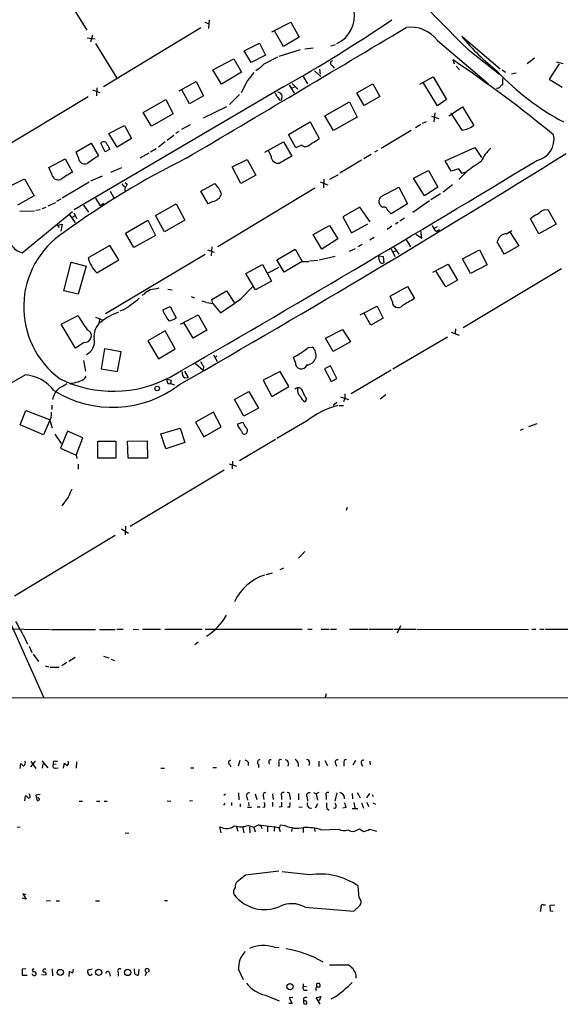
# Model space of a CAD drawing. Extents: x 1 to 967, y 1 to 884.
# Drawn here: x 302 to 408, y 17 to 210 of the extents above; entities that cross this region are included whole.
import ezdxf

# ---------------------------------------------------------------- set-up
doc = ezdxf.new("R2010")
doc.units = 0
doc.header["$MEASUREMENT"] = 0
doc.layers.add('MAIN', color=5, linetype='CONTINUOUS')

msp = doc.modelspace()

# ---------------------------------------------------------------- linework, layer by layer
at = {"layer": 'MAIN'}
for p, q in [((303.9533, 226.06), (315.2987, 207.772)), ((337.566, 208.1953), (318.516, 196.6807)), ((338.328, 209.296), (339.0053, 209.042)), ((339.1747, 209.7193), (339.09, 208.1107)), ((351.4513, 207.4333), (355.1767, 209.296)), ((355.1767, 209.296), (356.7853, 206.4173)), ((315.3833, 206.248), (316.9073, 206.0787)), ((316.3993, 206.756), (315.976, 205.4013)), ((353.7373, 204.5547), (351.9593, 207.6027)), ((356.7853, 206.4173), (353.7373, 204.5547)), ((396.0707, 200.152), (388.5353, 206.502)), ((316.992, 205.1473), (321.1407, 198.374)), ((346.0327, 203.708), (348.996, 205.232)), ((348.996, 205.232), (350.1813, 202.8613)), ((357.886, 204.1313), (359.4947, 204.3007)), ((362.966, 204.724), (363.8973, 204.978)), ((383.794, 205.74), (393.7847, 197.2733)), ((339.9367, 199.9827), (344.0007, 202.184)), ((344.0007, 202.184), (345.5247, 199.5593)), ((347.3873, 201.422), (346.0327, 203.708)), ((350.1813, 202.8613), (347.3873, 201.422)), ((349.9273, 201.168), (352.6367, 202.5227)), ((352.8907, 202.692), (357.0393, 203.962)), ((389.8053, 203.962), (395.9013, 199.136)), ((402.7593, 202.2687), (401.32, 201.168)), ((360.7647, 200.152), (360.8493, 199.136)), ((363.22, 200.8293), (363.6433, 200.3213)), ((387.096, 201.0833), (386.842, 201.93)), ((387.4347, 200.7447), (388.112, 199.9827)), ((407.5853, 201.168), (405.638, 198.2047)), ((408.3473, 201.168), (407.0773, 201.5067)), ((341.63, 197.1887), (339.9367, 199.9827)), ((345.5247, 199.5593), (341.63, 197.1887)), ((357.5473, 198.7127), (358.394, 197.2733)), ((359.7487, 199.8133), (361.0187, 198.7127)), ((380.3227, 197.1887), (382.9473, 198.628)), ((382.9473, 198.628), (385.572, 194.2253)), ((396.4093, 199.9827), (397.0867, 199.5593)), ((396.494, 198.2893), (396.494, 197.104)), ((398.272, 199.2207), (399.2033, 199.39)), ((353.7373, 196.6807), (312.8433, 172.6353)), ((317.246, 196.5113), (317.1613, 194.9027)), ((333.3327, 195.9187), (336.6347, 197.6967)), ((336.6347, 197.6967), (338.074, 194.9027)), ((346.71, 197.9507), (345.44, 195.4953)), ((354.838, 197.104), (355.7693, 195.4107)), ((355.2613, 196.5113), (355.854, 196.596)), ((355.4307, 197.358), (356.5313, 196.2573)), ((368.046, 195.4953), (371.1787, 197.2733)), ((371.1787, 197.2733), (372.5333, 194.818)), ((383.794, 192.9553), (381, 197.5273)), ((405.638, 198.2047), (408.178, 196.596)), ((297.942, 184.2347), (315.5527, 194.818)), ((316.3993, 196.088), (317.8387, 195.58)), ((335.3647, 193.3787), (333.8407, 196.088)), ((338.074, 194.9027), (335.3647, 193.3787)), ((345.1013, 195.1567), (343.154, 193.2093)), ((369.4853, 193.04), (368.046, 195.4953)), ((372.5333, 194.818), (369.4853, 193.04)), ((326.3053, 191.6853), (330.708, 194.2253)), ((330.708, 194.2253), (332.1473, 191.4313)), ((342.5613, 192.786), (337.9893, 190.5847)), ((352.9753, 194.056), (353.314, 194.1407)), ((361.7807, 191.008), (366.6067, 193.7173)), ((366.6067, 193.7173), (368.1307, 190.754)), ((385.572, 194.2253), (383.794, 192.9553)), ((385.9953, 191.008), (388.7047, 192.786)), ((388.7047, 192.786), (390.906, 189.1453)), ((327.914, 188.976), (326.3053, 191.6853)), ((332.1473, 191.4313), (327.914, 188.976)), ((363.474, 188.1293), (361.7807, 191.008)), ((368.1307, 190.754), (363.474, 188.1293)), ((382.6087, 190.9233), (384.048, 190.5)), ((383.286, 191.6007), (383.1167, 189.8227)), ((388.62, 188.214), (386.5033, 191.516)), ((319.6167, 187.5367), (322.6647, 189.1453)), ((322.6647, 189.1453), (324.0193, 186.6053)), ((333.8407, 188.3833), (335.534, 189.3147)), ((354.6687, 187.3673), (358.902, 189.8227)), ((358.902, 189.8227), (360.68, 186.6053)), ((380.5767, 189.3147), (379.476, 188.6373)), ((381.5927, 189.8227), (380.8307, 189.484)), ((321.2253, 184.912), (319.6167, 187.5367)), ((332.3167, 187.198), (330.962, 186.182)), ((333.248, 187.96), (332.6553, 187.5367)), ((356.108, 184.7427), (354.6687, 187.3673)), ((378.6293, 188.1293), (372.7873, 184.658)), ((313.182, 183.9807), (316.1453, 185.674)), ((316.1453, 185.674), (317.5847, 183.2187)), ((318.8547, 183.9807), (318.008, 185.674)), ((319.6167, 184.912), (319.7013, 184.404)), ((324.0193, 186.6053), (321.2253, 184.912)), ((330.6233, 185.928), (329.2687, 184.912)), ((350.0967, 183.896), (353.7373, 185.928)), ((353.7373, 185.928), (355.346, 183.134)), ((357.2087, 185.2507), (356.108, 184.7427)), ((357.7167, 184.9967), (357.2087, 185.2507)), ((385.318, 182.2027), (391.0753, 184.8273)), ((391.0753, 184.8273), (392.43, 182.88)), ((313.6053, 182.9647), (313.182, 183.9807)), ((319.7013, 184.404), (318.8547, 183.9807)), ((327.406, 183.7267), (325.628, 182.7107)), ((328.8453, 184.5733), (327.7447, 183.896)), ((351.282, 183.134), (350.774, 184.2347)), ((370.84, 183.4727), (369.4007, 182.626)), ((372.11, 184.2347), (371.5173, 183.896)), ((307.848, 180.9327), (311.0653, 182.626)), ((308.356, 179.7473), (307.848, 180.9327)), ((311.0653, 182.626), (312.5047, 180.0013)), ((319.9553, 180.0013), (322.1567, 180.9327)), ((343.662, 181.0173), (346.6253, 182.4567)), ((345.3553, 177.8), (343.662, 181.0173)), ((346.6253, 182.4567), (348.3187, 179.4087)), ((368.9773, 182.372), (364.744, 179.832)), ((386.5033, 180.1707), (385.318, 182.2027)), ((318.262, 179.2393), (315.976, 178.2233)), ((348.3187, 179.4087), (345.3553, 177.8)), ((362.7967, 178.6467), (364.49, 179.578)), ((379.1373, 178.816), (382.016, 180.34)), ((382.016, 180.34), (383.8787, 177.038)), ((387.9427, 180.6787), (386.5033, 180.1707)), ((388.62, 179.7473), (387.9427, 180.6787)), ((389.636, 180.2553), (387.9427, 178.562)), ((389.2973, 180.0013), (388.62, 179.7473)), ((299.8893, 177.038), (303.1067, 178.7313)), ((303.1067, 178.7313), (304.9693, 175.3447)), ((315.722, 178.054), (310.4727, 174.9213)), ((322.1567, 177.7153), (322.6647, 177.038)), ((323.1727, 177.6307), (322.6647, 176.6147)), ((322.7493, 177.9693), (323.1727, 177.6307)), ((337.566, 176.276), (340.2753, 177.8)), ((360.8493, 178.1387), (362.3733, 177.546)), ((361.6113, 178.6467), (361.5267, 176.9533)), ((381.254, 175.3447), (379.1373, 178.816)), ((386.7573, 177.546), (384.8947, 176.1067)), ((304.9693, 175.3447), (301.752, 173.5667)), ((319.8707, 176.276), (320.548, 175.006)), ((322.6647, 176.6147), (322.834, 176.276)), ((339.0053, 173.8207), (337.566, 176.276)), ((359.8333, 176.8687), (340.868, 165.4387)), ((372.7873, 175.26), (376.2587, 177.038)), ((376.2587, 177.038), (377.952, 173.8207)), ((383.8787, 177.038), (381.254, 175.3447)), ((384.3867, 175.768), (382.524, 174.5827)), ((307.7633, 173.3973), (309.2027, 174.0747)), ((310.2187, 174.752), (309.372, 174.244)), ((314.6213, 173.5667), (315.6373, 172.212)), ((316.992, 174.9213), (317.9233, 173.3973)), ((318.6007, 173.9053), (317.9233, 173.3973)), ((328.676, 171.5347), (332.74, 173.8207)), ((332.74, 173.8207), (334.4333, 170.6033)), ((339.9367, 174.244), (339.0053, 173.8207)), ((377.952, 173.8207), (374.7347, 171.8733)), ((382.27, 174.4133), (378.968, 172.1273)), ((302.1753, 172.3813), (305.054, 172.466)), ((302.6833, 164.2533), (312.5047, 172.2967)), ((305.308, 172.5507), (306.1547, 172.72)), ((306.578, 172.8893), (307.34, 173.1433)), ((311.8273, 171.7887), (313.0127, 170.0953)), ((312.3353, 171.1113), (312.928, 171.45)), ((312.7587, 172.0427), (313.3513, 170.942)), ((330.454, 168.3173), (328.676, 171.5347)), ((368.6387, 173.1433), (365.3367, 171.2807)), ((365.3367, 171.2807), (367.03, 168.148)), ((370.6707, 170.2647), (368.6387, 173.1433)), ((404.622, 172.6353), (405.384, 172.72)), ((405.384, 172.72), (406.9927, 169.8413)), ((309.5413, 169.672), (310.4727, 169.8413)), ((309.9647, 169.164), (309.5413, 169.672)), ((310.4727, 169.8413), (310.2187, 168.4867)), ((322.834, 168.0633), (327.2367, 170.6033)), ((327.2367, 170.6033), (328.676, 167.64)), ((334.4333, 170.6033), (330.454, 168.3173)), ((359.4947, 167.8093), (362.712, 169.5873)), ((362.712, 169.5873), (364.3207, 166.9627)), ((367.03, 168.148), (370.1627, 169.926)), ((374.904, 169.418), (373.9727, 168.8253)), ((376.0893, 170.18), (375.5813, 169.8413)), ((377.3593, 171.0267), (376.428, 170.434)), ((403.606, 167.9787), (401.9973, 170.8573)), ((406.9927, 169.8413), (403.606, 167.9787)), ((324.4427, 165.2693), (322.834, 168.0633)), ((328.676, 167.64), (324.4427, 165.2693)), ((361.188, 164.9307), (359.4947, 167.8093)), ((379.5607, 167.894), (380.746, 167.132)), ((380.746, 167.132), (380.5767, 168.5713)), ((383.7093, 169.3333), (383.2013, 169.0793)), ((383.54, 168.402), (384.2173, 168.8253)), ((397.256, 167.9787), (398.3567, 168.5713)), ((397.8487, 168.402), (399.7113, 165.608)), ((319.786, 165.6927), (315.5527, 163.2373)), ((321.564, 162.8987), (319.786, 165.6927)), ((364.3207, 166.9627), (361.188, 164.9307)), ((369.062, 165.862), (368.3, 165.4387)), ((371.4327, 167.2167), (370.586, 166.7087)), ((377.6133, 166.878), (378.5447, 165.4387)), ((399.7113, 165.608), (396.8327, 163.9993)), ((338.4127, 163.9147), (318.9393, 152.3153)), ((338.836, 164.846), (340.1907, 164.338)), ((339.6827, 165.4387), (339.598, 163.6607)), ((352.3827, 162.8987), (356.0233, 164.9307)), ((356.0233, 164.9307), (357.378, 162.56)), ((366.6067, 164.592), (367.792, 165.1)), ((372.2793, 163.4913), (372.4487, 163.6607)), ((372.4487, 163.6607), (373.2107, 163.4913)), ((374.7347, 165.0153), (375.4967, 163.4913)), ((375.666, 164.592), (375.158, 164.4227)), ((375.3273, 165.2693), (376.2587, 163.9993)), ((388.7047, 163.068), (392.0067, 164.846)), ((392.0067, 164.846), (393.5307, 161.8827)), ((310.8113, 156.8027), (312.2507, 162.3907)), ((312.2507, 162.3907), (315.1293, 161.6287)), ((317.246, 160.3587), (321.564, 162.8987)), ((346.3713, 160.1893), (349.5887, 161.9673)), ((349.5887, 161.9673), (351.3667, 158.6653)), ((353.822, 160.4433), (352.3827, 162.8987)), ((357.378, 162.56), (353.822, 160.4433)), ((357.378, 162.56), (358.648, 162.56)), ((358.8173, 162.6447), (360.426, 162.814)), ((360.68, 162.8987), (363.8127, 163.576)), ((373.2107, 163.4913), (373.2953, 162.306)), ((382.8627, 160.4433), (385.9107, 162.052)), ((385.9107, 162.052), (387.6887, 158.9193)), ((390.2287, 160.1893), (388.7047, 163.068)), ((393.5307, 161.8827), (390.2287, 160.1893)), ((315.1293, 161.6287), (313.6053, 156.1253)), ((348.234, 156.972), (346.3713, 160.1893)), ((350.6893, 160.3587), (352.8907, 161.4593)), ((385.4027, 157.5647), (383.54, 160.6127)), ((408.0087, 161.1207), (388.7893, 149.606)), ((351.3667, 158.6653), (348.234, 156.972)), ((387.6887, 158.9193), (385.4027, 157.5647)), ((313.6053, 156.1253), (310.8113, 156.8027)), ((326.4747, 156.1253), (326.0513, 155.8713)), ((331.1313, 157.1413), (331.978, 156.972)), ((339.6827, 155.1093), (342.5613, 156.8027)), ((342.5613, 156.8027), (344.0853, 154.5167)), ((345.44, 155.2787), (347.6413, 157.5647)), ((374.5653, 155.7867), (377.952, 157.6493)), ((377.952, 157.6493), (379.3067, 155.2787)), ((335.7033, 155.702), (336.296, 155.448)), ((337.7353, 154.8553), (338.582, 154.6013)), ((338.7513, 154.5167), (339.9367, 154.3473)), ((339.9367, 154.3473), (339.6827, 155.1093)), ((339.9367, 154.3473), (341.376, 152.4847)), ((374.9887, 154.686), (374.5653, 155.7867)), ((322.4107, 153.0773), (321.7333, 152.8233)), ((330.1153, 153.0773), (331.5547, 153.7547)), ((331.5547, 153.7547), (332.74, 151.5533)), ((333.5867, 150.2833), (337.058, 152.146)), ((337.058, 152.146), (338.7513, 149.098)), ((368.7233, 152.146), (372.0253, 153.8393)), ((370.7553, 150.114), (369.4007, 152.4847)), ((372.0253, 153.8393), (373.2107, 151.4687)), ((310.3033, 150.2833), (313.6053, 151.9767)), ((313.0973, 145.6267), (310.3033, 150.2833)), ((316.992, 151.638), (318.262, 151.13)), ((317.754, 151.384), (317.6693, 150.622)), ((336.042, 147.574), (334.264, 150.622)), ((373.2107, 151.4687), (370.7553, 150.114)), ((330.6233, 149.0133), (327.2367, 147.066)), ((332.5707, 145.4573), (330.6233, 149.0133)), ((338.7513, 149.098), (336.042, 147.574)), ((361.95, 147.574), (365.252, 149.2673)), ((365.252, 149.2673), (366.776, 146.812)), ((386.5033, 148.7593), (388.0273, 148.1667)), ((387.35, 149.352), (387.2653, 148.5053)), ((314.7907, 146.7273), (313.0973, 145.6267)), ((327.2367, 147.066), (329.2687, 143.51)), ((363.3893, 144.9493), (361.95, 147.574)), ((366.776, 146.812), (363.3893, 144.9493)), ((385.7413, 147.7433), (375.0733, 141.478)), ((318.77, 145.4573), (318.0927, 141.5627)), ((321.9873, 144.8647), (318.77, 145.4573)), ((321.31, 141.0547), (321.9873, 144.8647)), ((329.2687, 143.51), (332.5707, 145.4573)), ((358.5633, 145.7113), (359.3253, 145.796)), ((314.6213, 143.1713), (315.0447, 141.1393)), ((336.55, 142.5787), (337.9893, 141.3087)), ((340.0213, 144.272), (340.7833, 143.002)), ((340.6987, 144.018), (340.36, 143.764)), ((356.0233, 142.9173), (355.6847, 143.8487)), ((318.0927, 141.5627), (321.31, 141.0547)), ((334.3487, 141.1393), (335.1107, 139.8693)), ((338.074, 142.0707), (337.9893, 141.3087)), ((353.06, 141.0547), (349.758, 139.3613)), ((354.7533, 138.0913), (353.06, 141.0547)), ((362.8813, 142.1553), (361.696, 141.5627)), ((361.696, 141.5627), (363.0507, 139.1073)), ((364.1513, 139.7), (362.8813, 142.1553)), ((374.7347, 141.3087), (366.9453, 136.652)), ((312.42, 138.7687), (312.0813, 138.5147)), ((330.962, 139.5307), (331.8087, 139.3613)), ((331.1313, 138.684), (331.5547, 138.684)), ((331.6393, 138.684), (332.4013, 138.43)), ((334.4333, 139.7847), (335.1107, 139.8693)), ((349.758, 139.3613), (351.4513, 136.144)), ((363.0507, 139.1073), (364.1513, 139.7)), ((344.17, 135.5513), (346.964, 137.16)), ((346.964, 137.16), (348.8267, 133.858)), ((351.4513, 136.144), (354.7533, 138.0913)), ((365.6753, 136.652), (365.6753, 135.8053)), ((345.948, 132.334), (344.17, 135.5513)), ((358.2247, 135.636), (357.886, 135.128)), ((364.1513, 134.9587), (363.3893, 134.366)), ((364.8287, 136.0593), (366.4373, 135.5513)), ((365.6753, 135.8053), (365.4213, 135.128)), ((373.7187, 136.4827), (372.618, 135.636)), ((302.26, 130.6407), (303.3607, 133.4347)), ((303.3607, 133.4347), (308.0173, 131.6567)), ((308.4407, 134.4507), (308.4407, 133.604)), ((340.0213, 133.096), (336.55, 131.1487)), ((341.5453, 130.2173), (340.0213, 133.096)), ((348.8267, 133.858), (345.948, 132.334)), ((364.5747, 134.366), (365.4213, 134.366)), ((307.848, 131.064), (306.832, 128.6933)), ((308.0173, 131.6567), (308.5253, 130.048)), ((336.55, 131.1487), (338.1587, 128.27)), ((344.7627, 130.81), (345.7787, 131.1487)), ((358.2247, 131.318), (352.3827, 127.9313)), ((401.6587, 130.302), (403.2673, 130.8947)), ((306.832, 128.6933), (302.26, 130.6407)), ((311.4887, 129.3707), (310.134, 126.0687)), ((314.5367, 128.1007), (311.4887, 129.3707)), ((329.7767, 128.8627), (333.502, 129.9633)), ((333.502, 129.9633), (334.4333, 127.1693)), ((338.1587, 128.27), (341.5453, 130.2173)), ((344.8473, 130.3867), (344.7627, 130.81)), ((400.558, 129.794), (399.9653, 129.54)), ((309.0333, 128.778), (310.3033, 127)), ((313.182, 124.714), (314.5367, 128.1007)), ((317.4153, 124.1213), (317.4153, 127.4233)), ((317.4153, 127.4233), (320.9713, 127.4233)), ((320.9713, 127.4233), (320.9713, 124.1213)), ((323.2573, 127.4233), (327.0673, 127.508)), ((323.342, 124.1213), (323.2573, 127.4233)), ((327.0673, 127.508), (327.152, 124.1213)), ((330.708, 125.8993), (329.7767, 128.8627)), ((334.4333, 127.1693), (330.708, 125.8993)), ((352.1287, 127.762), (345.1013, 123.6133)), ((310.134, 126.0687), (313.182, 124.714)), ((313.182, 124.714), (313.3513, 124.0367)), ((320.9713, 124.1213), (317.4153, 124.1213)), ((327.152, 124.1213), (323.342, 124.1213)), ((343.7467, 123.5287), (343.662, 122.0047)), ((313.6053, 122.936), (313.6053, 121.92)), ((323.7653, 110.8287), (342.138, 121.8353)), ((343.0693, 123.0207), (344.5087, 122.5127)), ((311.658, 116.5013), (310.388, 114.808)), ((366.1833, 114.4693), (365.9293, 113.8767)), ((322.072, 110.3207), (323.4267, 109.474)), ((322.834, 110.8287), (322.7493, 109.1353)), ((320.802, 108.966), (301.1593, 97.1127)), ((357.886, 105.8333), (356.616, 104.5633)), ((353.7373, 102.616), (352.9753, 102.2773)), ((350.3507, 101.346), (351.536, 101.6847)), ((299.8893, 93.0487), (306.832, 77.3853)), ((293.5393, 90.8473), (308.1867, 90.5933)), ((308.356, 90.5933), (316.992, 90.5933)), ((317.754, 90.5933), (320.802, 90.5933)), ((321.1407, 90.678), (322.4107, 90.678)), ((324.358, 90.678), (325.374, 90.5933)), ((326.136, 90.678), (329.692, 90.678)), ((330.5387, 90.678), (337.82, 90.678)), ((338.4127, 90.678), (357.378, 90.678)), ((358.4787, 90.678), (359.3253, 90.678)), ((361.1033, 90.678), (362.6273, 90.678)), ((362.8813, 90.678), (364.0667, 90.678)), ((366.6067, 90.678), (370.1627, 90.678)), ((370.4167, 90.678), (375.158, 90.678)), ((375.3273, 90.678), (379.6453, 90.678)), ((376.5973, 91.3553), (375.92, 89.916)), ((379.8147, 90.678), (401.574, 90.5933)), ((402.2513, 90.678), (403.0133, 90.678)), ((403.7753, 90.678), (404.622, 90.678)), ((404.876, 90.678), (431.1227, 90.678)), ((304.038, 87.376), (304.546, 86.106)), ((337.058, 88.138), (336.3807, 87.63)), ((304.8, 85.7673), (305.816, 84.328)), ((311.7427, 84.4127), (313.0127, 85.1747)), ((318.516, 85.4287), (319.6167, 85.09)), ((320.04, 84.836), (320.7173, 84.582)), ((307.1707, 83.4813), (307.848, 83.312)), ((308.102, 83.2273), (309.88, 83.2273)), ((311.404, 84.1587), (310.388, 83.4813)), ((173.0587, 77.216), (659.5533, 77.47)), ((362.0347, 78.0627), (361.8653, 77.3007)), ((302.26, 63.4153), (302.4293, 64.4313)), ((305.2233, 64.8547), (304.292, 63.754)), ((304.3767, 64.8547), (305.308, 63.4153)), ((306.4933, 64.9393), (307.6787, 63.5847)), ((306.6627, 64.3467), (306.578, 63.5)), ((308.7793, 64.3467), (309.2873, 64.262)), ((308.9487, 64.8547), (309.5413, 64.8547)), ((309.118, 63.5), (309.7107, 63.5847)), ((310.7267, 63.5), (310.896, 64.516)), ((313.2667, 64.77), (313.182, 63.5)), ((335.534, 63.5847), (336.2113, 63.5847)), ((339.9367, 63.6693), (340.614, 63.6693)), ((343.154, 64.262), (343.408, 63.754)), ((345.186, 65.024), (344.8473, 63.9233)), ((346.7947, 64.6853), (346.7947, 64.008)), ((348.8267, 64.262), (348.8267, 63.6693)), ((350.8587, 64.6853), (350.9433, 64.262)), ((352.806, 64.6007), (352.806, 63.8387)), ((354.6687, 64.516), (354.584, 63.9233)), ((358.8173, 64.6007), (358.648, 64.008)), ((360.5953, 64.8547), (360.5953, 63.8387)), ((361.7807, 65.024), (362.2887, 64.008)), ((363.8973, 64.4313), (364.0667, 63.9233)), ((365.506, 64.516), (365.506, 63.9233)), ((367.792, 65.024), (367.284, 64.0927)), ((368.9773, 64.3467), (369.1467, 63.9233)), ((370.586, 64.8547), (370.6707, 64.1773)), ((329.7767, 63.5), (330.454, 63.5)), ((303.1913, 57.15), (303.276, 58.0813)), ((304.1227, 58.2507), (304.038, 58.5047)), ((306.1547, 58.3353), (305.308, 58.2507)), ((305.308, 58.2507), (305.562, 57.15)), ((342.392, 58.42), (342.0533, 58.166)), ((344.932, 58.674), (345.0167, 57.3193)), ((346.5407, 57.8273), (346.71, 57.2347)), ((348.1493, 58.5047), (348.488, 57.404)), ((349.758, 58.0813), (349.8427, 57.404)), ((351.536, 58.5047), (351.7053, 57.404)), ((353.314, 58.0813), (353.314, 57.404)), ((354.9227, 58.0813), (355.0073, 57.404)), ((356.616, 58.5893), (356.616, 57.3193)), ((358.3093, 57.912), (358.394, 57.0653)), ((359.5793, 58.7587), (360.0873, 58.5047)), ((360.5953, 58.7587), (360.0873, 58.5047)), ((360.0873, 58.5047), (360.3413, 57.2347)), ((362.0347, 58.0813), (362.0347, 57.404)), ((364.1513, 58.674), (363.728, 57.0653)), ((365.506, 58.166), (365.5907, 57.4887)), ((367.1147, 58.5893), (367.1993, 57.4887)), ((368.1307, 58.7587), (368.7233, 57.7427)), ((370.5013, 58.5893), (369.9087, 57.7427)), ((371.0093, 58.3353), (371.2633, 57.9967)), ((313.7747, 57.0653), (314.452, 57.0653)), ((317.1613, 57.0653), (317.8387, 57.0653)), ((318.6853, 57.0653), (319.278, 57.0653)), ((330.962, 57.15), (331.724, 57.0653)), ((335.9573, 57.15), (335.3647, 57.0653)), ((342.2227, 56.642), (341.9687, 56.3033)), ((343.5773, 56.8113), (343.5773, 56.2187)), ((345.2707, 56.5573), (345.2707, 55.9647)), ((346.71, 55.88), (347.472, 55.88)), ((346.8793, 56.8113), (346.964, 56.134)), ((348.5727, 55.9647), (349.1653, 55.9647)), ((350.012, 55.88), (349.6733, 55.7953)), ((351.536, 56.896), (351.536, 56.0493)), ((353.3987, 55.9647), (352.8907, 55.88)), ((354.9227, 55.88), (354.4993, 55.88)), ((356.7007, 55.9647), (357.378, 55.88)), ((360.3413, 56.5573), (359.918, 55.7107)), ((367.4533, 56.8113), (367.6227, 55.7107)), ((368.9773, 56.7267), (369.316, 55.7107)), ((369.9087, 56.896), (370.4167, 56.0493)), ((371.1787, 56.7267), (371.6867, 56.4727)), ((362.204, 55.626), (362.6273, 55.2873)), ((363.8973, 55.7107), (363.474, 55.626)), ((365.9293, 55.7953), (365.3367, 55.7107)), ((367.1147, 55.626), (368.2153, 55.626)), ((301.6673, 51.9853), (302.26, 52.07)), ((341.5453, 50.8847), (341.2913, 52.07)), ((344.5087, 52.07), (344.7627, 51.2233)), ((345.694, 52.07), (345.948, 50.8847)), ((346.7947, 52.324), (347.8953, 51.9853)), ((347.0487, 51.9853), (347.1333, 50.8847)), ((347.8953, 51.9853), (348.8267, 52.4087)), ((347.8953, 51.9853), (348.1493, 51.054)), ((348.8267, 52.4087), (349.3347, 52.1547)), ((348.8267, 52.4087), (352.9753, 51.9007)), ((349.3347, 52.1547), (349.504, 51.7313)), ((350.6047, 52.07), (350.6047, 51.054)), ((351.9593, 52.1547), (351.8747, 51.2233)), ((353.1447, 52.4087), (353.9913, 52.324)), ((322.7493, 50.8847), (323.5113, 50.8)), ((352.806, 51.9007), (353.06, 51.1387)), ((355.4307, 51.9007), (355.2613, 51.1387)), ((355.4307, 51.9007), (355.7693, 51.816)), ((357.5473, 51.816), (357.5473, 50.9693)), ((359.7487, 51.7313), (359.8333, 51.1387)), ((361.1033, 51.4773), (364.49, 51.562)), ((368.046, 51.3927), (368.554, 51.6467)), ((368.554, 51.6467), (369.4007, 51.1387)), ((370.5013, 51.562), (371.856, 51.2233)), ((346.2867, 42.5873), (344.678, 41.3173)), ((352.806, 43.3493), (346.2867, 42.5873)), ((358.8173, 42.672), (353.4833, 43.2647)), ((368.4693, 38.1847), (368.3, 40.4707)), ((303.4453, 38.7773), (302.768, 38.9467)), ((302.768, 38.9467), (303.4453, 37.9307)), ((303.4453, 37.9307), (302.6833, 38.1)), ((308.1867, 37.592), (307.34, 37.5073)), ((309.2873, 37.592), (309.9647, 37.592)), ((316.992, 37.592), (317.754, 37.592)), ((330.454, 37.6767), (331.0467, 37.6767)), ((367.4533, 35.56), (368.6387, 36.6607)), ((404.4527, 36.83), (404.876, 36.83)), ((405.8073, 36.7453), (406.7387, 36.83)), ((405.892, 35.56), (405.8073, 36.7453)), ((357.9707, 36.322), (367.4533, 35.56)), ((406.4, 35.4753), (405.892, 35.56)), ((351.8747, 28.5327), (352.8907, 28.448)), ((362.712, 25.0613), (366.3527, 25.0613)), ((303.3607, 24.2993), (302.6833, 24.2147)), ((302.6833, 24.2147), (302.6833, 23.0293)), ((306.4087, 23.1987), (307.34, 23.114)), ((308.5253, 24.2993), (308.61, 22.9447)), ((311.8273, 23.7913), (311.7427, 22.7753)), ((312.5893, 24.2147), (312.5047, 23.4527)), ((316.3147, 24.2147), (315.468, 24.0453)), ((319.7013, 23.5373), (319.8707, 22.86)), ((321.3947, 23.622), (321.3947, 22.86)), ((324.6967, 23.2833), (324.612, 24.2993)), ((325.4587, 24.13), (325.2893, 23.0293)), ((326.9827, 23.622), (326.644, 22.9447)), ((344.932, 24.13), (345.8633, 22.1827)), ((367.8767, 23.1987), (367.8767, 22.4367)), ((302.6833, 23.0293), (303.6147, 23.0293)), ((357.5473, 21.336), (357.5473, 20.9127)), ((360.172, 21.336), (360.172, 20.7433)), ((360.8493, 21.1667), (360.7647, 21.4207)), ((357.5473, 20.9127), (358.2247, 20.828)), ((350.1813, 19.1347), (352.8907, 18.034)), ((355.4307, 17.526), (354.7533, 17.526)), ((355.5153, 18.7113), (354.838, 18.6267)), ((354.838, 18.6267), (355.4307, 17.526)), ((357.7167, 17.4413), (358.2247, 17.3567)), ((360.0873, 18.7113), (361.0187, 18.8807)), ((360.8493, 17.3567), (360.0873, 18.7113)), ((361.0187, 18.8807), (360.68, 18.034)), ((363.8127, 18.796), (362.966, 18.3727))]:
    msp.add_line(p, q, dxfattribs=at)
for centre, radius in [((329.0301, 137.7265), 0.4317), ((310.1097, 23.5935), 0.593), ((317.6128, 23.6019), 0.5973), ((323.2726, 23.5903), 0.6314), ((355.002, 20.7996), 0.6105)]:
    msp.add_circle(centre, radius, dxfattribs=at)
for centre, radius, start, end in [((760.4124, 580.4524), 528.2941, 219.129746, 225.451188), ((361.6537, 210.5236), 5.9281, 294.917574, 11.952324), ((210.2893, 451.681), 292.579, 299.359517, 304.238105), ((-6036.1389, 10948.1814), 12509.308, 300.61633969, 300.84552226), ((378.5925, 201.8415), 6.5003, 36.851388, 97.909467), ((426.2095, 238.1736), 49.2182, 220.052786, 231.36239), ((343.6692, 207.4408), 8.8607, 301.65033, 314.932786), ((363.3555, 201.2865), 0.4769, 96.11465, 253.491799), ((247.3077, -5.6864), 250.1487, 50.481345, 56.095842), ((728.2833, -97.5972), 482.6456, 142.011205, 142.240399), ((431.6114, 233.5571), 49.4973, 223.112984, 242.076239), ((395.2247, 197.9488), 1.5244, 273.158773, 303.708832), ((396.7901, 196.3846), 0.778, 112.371722, 157.628278), ((350.8419, 194.3289), 1.675, 13.971531, 44.136456), ((522.0382, 321.3885), 211.6503, 216.756638, 216.985832), ((352.4825, 194.6837), 0.993, 326.85399, 81.066967), ((387.8996, 193.2536), 5.0908, 278.135196, 306.196176), ((402.3279, 186.4414), 4.2411, 281.627602, 11.441611), ((318.6323, 185.0604), 0.8754, 63.420314, 135.495234), ((321.4937, 186.7608), 2.6346, 200.380163, 224.566345), ((357.7706, 186.9286), 1.9327, 268.401863, 319.522183), ((356.5656, 191.3862), 6.3076, 295.094324, 310.714994), ((314.9249, 182.9325), 1.32, 178.602184, 290.321328), ((697.4675, -367.8694), 669.3348, 124.5797483, 124.8089411), ((-811.2891, 2139.995), 2305.7051, 299.7665296, 301.9528809), ((352.6813, 183.1474), 1.3993, 180.54866, 282.128216), ((692.84, -410.2259), 682.6259, 119.6305542, 119.8597341), ((398.5582, 179.5148), 6.7362, 130.22507, 157.266356), ((411.7371, 28.7199), 172.1913, 116.581241, 125.882581), ((-1390.3777, 3135.2299), 3454.9571, 299.8938523, 301.2736885), ((856.6689, -496.1431), 821.9699, 124.3947392, 124.6239204), ((309.7689, 179.9114), 1.4224, 186.624885, 288.434949), ((319.6658, 166.0924), 15.6441, 117.242009, 127.147952), ((335.7222, 173.297), 6.4037, 22.697637, 44.683033), ((339.4215, 176.5191), 2.3327, 282.759521, 341.217083), ((373.6768, 174.2932), 1.3138, 132.615468, 241.072469), ((373.2683, 172.3652), 0.8105, 13.230401, 106.263881), ((205.046, 2.862), 239.4975, 44.885409, 45.114591), ((404.0916, 169.0135), 2.7903, 105.370559, 138.639644), ((407.0662, 167.9706), 5.2663, 117.653548, 134.852291), ((385.0785, 170.1887), 2.3578, 192.65875, 229.268763), ((303.4029, 167.4994), 3.3249, 162.725851, 257.500724), ((320.3982, 153.6586), 17.4446, 123.337075, 233.612461), ((397.3813, 166.0534), 1.9295, 93.723602, 170.555741), ((-196.5276, -173.495), 682.6264, 29.6305595, 29.8597392), ((321.4767, 164.7847), 6.1228, 194.639062, 226.292406), ((374.5362, 163.6065), 2.2598, 182.922039, 207.586725), ((372.9802, 162.6306), 0.4524, 188.977235, 314.14918), ((328.3373, 154.7709), 2.3029, 107.103644, 143.977017), ((413.1854, -266.2025), 431.7305, 101.196645, 101.425818), ((305.2454, 179.8889), 31.8357, 302.62815, 309.611869), ((-355.1152, 1169.9155), 1232.9904, 304.393934, 304.6231092), ((376.0917, 154.6355), 1.1041, 177.378588, 319.878828), ((716.8007, -438.0812), 682.6259, 119.6305542, 119.8597341), ((325.6478, 141.1555), 12.2308, 109.926874, 128.655565), ((338.6152, 156.4474), 9.1436, 201.627683, 216.874033), ((334.2579, 163.1565), 23.4844, 208.427858, 216.514377), ((320.0633, 148.021), 3.3819, 127.425939, 190.499868), ((330.9163, 153.9384), 3.0024, 277.355798, 307.402325), ((314.9157, 147.9963), 1.2752, 264.374356, 68.488938), ((313.9723, 146.8825), 2.8145, 296.179037, 10.69231), ((346.7098, 160.8749), 19.2468, 297.794742, 308.015007), ((358.1547, 144.2543), 1.9358, 274.580766, 52.790899), ((347.5764, 148.7725), 11.628, 209.752888, 215.19434), ((357.193, 142.724), 1.1856, 170.616334, 340.317893), ((334.92, 140.6948), 1.0321, 164.535025, 241.86318), ((11252.2524, -18474.7279), 21596.3475, 120.46306271, 120.79066484), ((302.6802, 132.6387), 7.7615, 37.181421, 85.597445), ((522.2918, -242.8237), 435.8408, 118.938093, 119.167276), ((320.4735, 160.6413), 23.4682, 243.628859, 298.175831), ((311.5301, 145.4193), 6.7099, 277.621334, 291.862299), ((313.6995, 140.6971), 1.5406, 282.337611, 338.133675), ((332.1046, 139.3189), 1.1621, 169.498468, 213.117088), ((329.0161, 139.6999), 2.8131, 338.829856, 353.08669), ((311.9468, 135.0933), 3.3681, 127.853201, 172.184574), ((320.2916, 155.5087), 21.4728, 237.846466, 307.681515), ((356.5915, 137.0018), 0.8742, 4.822418, 138.306047), ((358.1469, 137.4655), 1.7243, 170.412034, 230.032332), ((362.9376, 139.0525), 5.821, 199.856629, 215.939303), ((358.8245, 136.7709), 1.8921, 199.349497, 240.263006), ((305.6467, 132.6938), 2.739, 323.484468, 8.443983), ((368.0928, 119.2018), 15.6263, 103.968836, 129.161267), ((600.0325, 257.6406), 283.981, 206.45046, 206.679643), ((91.1514, -39.4944), 305.3215, 33.578099, 33.807251), ((346.0916, 129.3816), 0.5669, 181.101512, 309.998377), ((345.8945, 129.4719), 0.7684, 316.945863, 59.309894), ((693.0056, -52.0657), 416.9422, 155.923966, 156.153143), ((352.8853, 92.1881), 9.5173, 107.571947, 156.310194), ((332.2274, 99.3923), 11.952, 302.59962, 329.83925), ((236.0848, 54.8182), 75.2686, 25.916116, 29.780061), ((429.6832, 191.1772), 179.6053, 224.885409, 225.114592), ((302.5986, 64.516), 0.6826, 299.745922, 29.745922), ((309.127, 63.9947), 0.4948, 134.647894, 268.957742), ((308.9548, 64.5704), 0.2843, 91.229162, 231.884651), ((438.1499, 191.2619), 179.6053, 224.885409, 225.114592), ((311.1078, 64.5583), 0.625, 298.291442, 28.311933), ((343.3657, 64.6148), 0.4114, 84.098158, 239.033855), ((345.8633, 64.008), 1.1516, 36.024081, 72.896174), ((349.1486, 64.6745), 0.5232, 97.45643, 232.032818), ((351.1832, 64.7842), 0.3392, 73.066164, 196.949994), ((353.1024, 64.8123), 0.3642, 54.476953, 215.523047), ((354.0899, 64.5299), 0.579, 358.624295, 91.375705), ((355.4918, 64.1538), 1.1675, 344.342442, 62.91918), ((358.2389, 64.6149), 0.5786, 358.593643, 91.406357), ((364.2642, 64.6853), 0.4463, 71.569111, 214.694342), ((365.9656, 64.7005), 0.4952, 84.390726, 201.872304), ((369.2877, 64.643), 0.4292, 62.587157, 223.668658), ((302.938, 56.9814), 1.1507, 36.016391, 72.917772), ((303.8969, 57.9967), 0.3399, 265.240558, 48.363661), ((304.9703, 56.953), 1.1591, 18.422444, 48.963343), ((347.0063, 58.1237), 0.5519, 85.594129, 212.480746), ((350.2177, 58.2658), 0.4953, 84.40337, 201.867995), ((353.6809, 58.3353), 0.4463, 71.569111, 214.694342), ((354.4629, 58.2657), 0.4954, 338.147046, 95.583991), ((358.7146, 58.2083), 0.502, 68.0799, 216.169172), ((362.4016, 58.3353), 0.4463, 71.569111, 214.694342), ((363.939, 56.9375), 1.9912, 38.095812, 66.153792), ((263.4935, 184.2271), 133.8594, 288.316974, 288.54617), ((349.2031, 56.2759), 0.9006, 333.921483, 36.475463), ((355.6822, 56.6419), 2.3818, 173.875783, 196.518371), ((352.6361, 56.5572), 2.3848, 343.502805, 6.116527), ((359.0572, 56.4304), 0.7264, 155.926187, 277.816673), ((365.4634, 56.4304), 3.3572, 174.936598, 193.863223), ((363.0881, 56.1067), 0.9009, 333.924158, 36.455225), ((619.7598, 140.9532), 267.7346, 198.316967, 198.54615), ((342.6007, 54.3643), 2.6417, 240.285787, 306.44565), ((345.3616, 56.022), 3.9659, 252.514891, 291.183033), ((226.06, 94.5047), 133.8753, 341.443693, 341.672876), ((356.4424, 57.5376), 5.761, 244.820103, 281.916727), ((358.0733, 41.0774), 10.8323, 73.756573, 92.334836), ((365.4637, 53.2978), 1.9902, 240.709679, 293.835923), ((367.213, 52.6125), 1.4771, 230.224229, 304.329123), ((368.8225, 54.2845), 3.1985, 280.414759, 301.659608), ((360.8072, 29.7186), 13.1053, 55.128574, 98.733498), ((345.3626, 40.4223), 1.1268, 127.41296, 190.513143), ((345.3328, 39.3601), 1.377, 141.531244, 205.040775), ((350.001, 43.3537), 7.4792, 217.725624, 293.432863), ((355.3127, 31.6765), 5.3522, 60.223251, 115.894788), ((367.8847, 37.3483), 1.0204, 317.637176, 55.048458), ((404.3539, 36.5054), 0.3393, 73.071082, 196.912762), ((401.1897, 36.1951), 2.8475, 345.357624, 4.261664), ((349.6954, 24.4336), 4.773, 137.046075, 183.64687), ((349.8135, 21.7214), 7.1163, 73.16341, 112.862086), ((351.1605, 8.557), 19.8778, 58.853046, 81.072298), ((364.8561, 22.282), 3.1566, 16.882139, 61.698384), ((304.9976, 23.4244), 0.455, 187.11877, 330.262928), ((304.8847, 23.9607), 0.2677, 71.578587, 251.558284), ((304.9306, 23.2593), 0.4661, 352.528841, 106.27299), ((307.0807, 23.8919), 0.367, 61.59139, 227.340907), ((306.9801, 23.2621), 0.3892, 337.632677, 112.367323), ((227.516, -145.728), 189.3283, 63.327124, 63.556307), ((316.399, 23.7913), 0.965, 164.739674, 217.882794), ((315.9548, 23.4104), 0.3816, 213.694232, 340.54914), ((319.3627, 23.4526), 0.3491, 14.044206, 194.024302), ((321.7334, 23.876), 0.4233, 53.143638, 216.867191), ((325.3487, 23.9863), 0.9588, 227.155503, 266.448267), ((327.0673, 23.9372), 0.4048, 308.863172, 231.136828), ((351.8742, 25.9075), 6.9811, 219.093302, 255.966145), ((360.5955, 20.4885), 0.9474, 79.712462, 116.551528), ((345.903, 43.3102), 30.3596, 306.151293, 314.321401), ((358.0553, 20.6587), 0.568, 153.434949, 296.565051), ((360.4261, 20.3199), 0.4234, 90.013532, 216.848245), ((360.5953, 20.9973), 0.3053, 236.315138, 33.700477), ((358.0271, 18.3163), 0.4196, 47.724474, 222.285631), ((358.5623, 17.8645), 0.9456, 169.674018, 206.58673), ((357.8578, 17.6107), 0.4462, 325.305659, 108.434949)]:
    msp.add_arc(centre, radius, start, end, dxfattribs=at)

doc.saveas('drawing.dxf')
